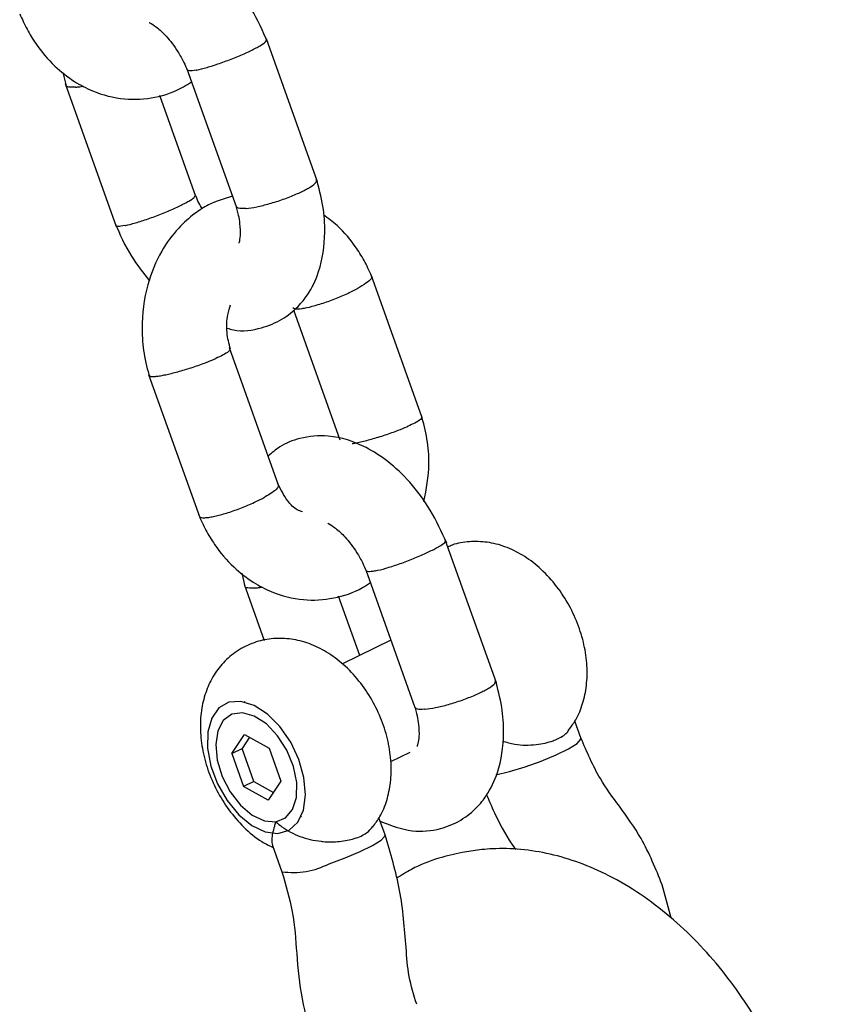
# Model space of a CAD drawing. Units: millimetres. Extents: x 3263 to 14624, y 564 to 10647.
# Drawn here: x 5657 to 5714, y 5635 to 5705 of the extents above; entities that cross this region are included whole.
import ezdxf

# ---------------------------------------------------------------- set-up
doc = ezdxf.new("R2010")
doc.units = ezdxf.units.MM

msp = doc.modelspace()

# ---------------------------------------------------------------- linework, layer by layer
at = {"color": 7, "linetype": 'Continuous', "lineweight": 25}
for p, q in [((5678.039, 5693.412), (5674.435, 5703.508)), ((5668.821, 5701.39), (5672.294, 5691.662)), ((5660.08, 5701.141), (5660.323, 5700.103)), ((5660.238, 5700.358), (5663.841, 5690.262)), ((5669.455, 5692.38), (5666.907, 5699.517)), ((5685.436, 5676.745), (5681.832, 5686.84)), ((5676.347, 5684.367), (5679.615, 5675.209)), ((5675.283, 5671.994), (5671.824, 5681.685)), ((5666.125, 5679.808), (5669.729, 5669.712)), ((5690.66, 5658.056), (5687.056, 5668.152)), ((5672.701, 5665.784), (5672.944, 5664.746)), ((5681.442, 5666.034), (5684.915, 5656.306)), ((5672.859, 5665.001), (5674.272, 5661.041)), ((5681.021, 5659.98), (5679.528, 5664.16)), ((5683.216, 5661.066), (5679.809, 5659.38)), ((5672.935, 5656.681), (5672.863, 5656.696)), ((5696.629, 5654.152), (5696.202, 5655.349)), ((5671.994, 5653.05), (5672.893, 5654.401)), ((5673.245, 5654.203), (5672.714, 5653.406)), ((5672.893, 5654.401), (5674.623, 5653.431)), ((5671.994, 5653.05), (5672.714, 5653.406)), ((5673.546, 5651.087), (5672.714, 5653.406)), ((5674.623, 5653.431), (5675.454, 5651.112)), ((5671.994, 5653.05), (5672.826, 5650.731)), ((5683.217, 5652.487), (5684.584, 5653.163)), ((5673.546, 5651.087), (5672.826, 5650.731)), ((5674.556, 5649.761), (5672.826, 5650.731)), ((5673.546, 5651.087), (5674.924, 5650.315)), ((5675.454, 5651.112), (5674.556, 5649.761)), ((5676.87, 5648.596), (5676.901, 5648.662)), ((5682.804, 5647.313), (5682.377, 5648.511)), ((5674.866, 5646.56), (5675.524, 5644.715)), ((5689.644, 5646.273), (5688.239, 5646.074)), ((5702.988, 5641.455), (5702.363, 5643.784))]:
    msp.add_line(p, q, dxfattribs=at)
at = {"color": 7, "linetype": 'Continuous', "lineweight": 25, "flags": 128}
for points in [[(5677.193, 5650.137), (5677.085, 5651.356), (5676.729, 5652.628), (5676.149, 5653.859), (5675.389, 5654.959), (5674.506, 5655.845), (5673.565, 5656.452), (5672.636, 5656.735), (5671.787, 5656.673), (5671.083, 5656.27), (5670.574, 5655.556), (5670.298, 5654.585), (5670.277, 5653.428), (5670.512, 5652.171), (5670.984, 5650.907), (5671.66, 5649.731), (5672.489, 5648.728), (5673.41, 5647.975), (5674.354, 5647.526), (5675.251, 5647.414), (5676.035, 5647.649), (5676.648, 5648.213), (5677.044, 5649.063), (5677.193, 5650.137)], [(5675.098, 5648.234), (5675.779, 5648.51), (5676.278, 5649.103), (5676.55, 5649.961), (5676.571, 5651.007), (5676.339, 5652.149), (5675.875, 5653.285), (5675.22, 5654.314), (5674.431, 5655.144), (5673.58, 5655.702), (5672.742, 5655.938), (5671.991, 5655.832), (5671.394, 5655.392), (5671.004, 5654.659), (5670.856, 5653.696), (5670.962, 5652.589), (5671.315, 5651.438), (5671.881, 5650.343), (5672.611, 5649.403), (5673.44, 5648.701), (5674.294, 5648.299), (5675.098, 5648.234)], [(5690.628, 5651.549), (5691.579, 5651.777), (5692.686, 5652.115), (5693.824, 5652.524), (5694.88, 5652.966), (5695.75, 5653.397), (5696.351, 5653.774), (5696.622, 5654.061), (5696.629, 5654.152)], [(5678.862, 5645.276), (5679.999, 5645.686), (5681.055, 5646.128), (5681.926, 5646.559), (5682.526, 5646.936), (5682.797, 5647.223), (5682.804, 5647.313)]]:
    msp.add_lwpolyline(points, dxfattribs=at)
at = {"color": 7, "linetype": 'Continuous', "lineweight": 25}
msp.add_arc((5676.313, 5650.222), 5.564, 261.85369, 297.2653, dxfattribs=at)
for points, knots in [([(5674.534, 5703.258), (5674.175, 5704.055), (5673.479, 5705.603), (5672.008, 5707.562), (5670.458, 5709.037), (5668.543, 5710.276), (5666.434, 5710.944), (5664.3, 5710.77), (5662.853, 5710.207), (5662.194, 5709.634), (5661.93, 5709.404)], [0, 0, 0, 0, 0.144246, 0.280226, 0.403516, 0.513891, 0.695324, 0.827671, 0.930777, 1, 1, 1, 1]), ([(5657.025, 5705.28), (5657.189, 5704.91), (5657.515, 5704.176), (5658.306, 5702.893), (5659.403, 5701.599), (5660.786, 5700.516), (5662.422, 5699.659), (5664.367, 5699.167), (5666.578, 5699.299), (5668.174, 5699.832), (5668.963, 5700.354), (5669.148, 5700.476)], [0, 0, 0, 0, 0.075607, 0.149893, 0.284569, 0.400352, 0.496514, 0.657212, 0.80576, 0.954615, 1, 1, 1, 1]), ([(5666.15, 5704.668), (5666.165, 5704.661), (5666.305, 5704.598), (5666.737, 5704.311), (5667.431, 5703.673), (5668.1, 5702.779), (5668.58, 5701.936), (5668.766, 5701.486), (5668.842, 5701.304)], [0, 0, 0, 0, 0.020989, 0.196232, 0.426825, 0.716779, 0.885893, 1, 1, 1, 1]), ([(5669.495, 5701.305), (5669.503, 5701.306), (5669.713, 5701.349), (5670.215, 5701.478), (5671.114, 5701.766), (5672.073, 5702.124), (5672.834, 5702.445), (5673.362, 5702.692), (5673.71, 5702.868), (5674.097, 5703.084), (5674.428, 5703.308), (5674.437, 5703.397), (5674.441, 5703.439)], [0, 0, 0, 0, 0.005393, 0.1404341, 0.2754743, 0.4104979, 0.5454959, 0.6122556, 0.6790099, 0.7457641, 0.8807266, 1, 1, 1, 1]), ([(5669.495, 5701.305), (5669.487, 5701.303), (5669.28, 5701.261), (5668.953, 5701.218), (5668.891, 5701.281), (5668.86, 5701.312)], [0, 0, 0, 0, 0.020183, 0.525592, 1, 1, 1, 1]), ([(5660.974, 5700.098), (5660.965, 5700.097), (5660.951, 5700.096), (5660.912, 5700.093), (5660.786, 5700.085), (5660.52, 5700.088), (5660.292, 5700.127), (5660.314, 5700.219), (5660.319, 5700.242)], [0, 0, 0, 0, 0.020188, 0.035467, 0.096595, 0.341871, 0.837557, 1, 1, 1, 1]), ([(5660.974, 5700.098), (5660.982, 5700.099), (5660.997, 5700.1), (5661.038, 5700.104), (5661.178, 5700.119), (5661.333, 5700.134), (5661.498, 5700.171), (5661.523, 5700.176)], [0, 0, 0, 0, 0.0524002, 0.092059, 0.2507252, 0.8873749, 1, 1, 1, 1]), ([(5671.668, 5683.088), (5671.812, 5683.04), (5672.605, 5682.775), (5673.99, 5683.027), (5675.529, 5683.628), (5676.624, 5684.51), (5677.508, 5685.616), (5678.292, 5687.252), (5678.624, 5689.447), (5678.473, 5691.737), (5678.131, 5693.009), (5677.953, 5693.668)], [0, 0, 0, 0, 0.030911, 0.170556, 0.279349, 0.381462, 0.456052, 0.586937, 0.770818, 0.881245, 1, 1, 1, 1]), ([(5672.982, 5691.536), (5672.991, 5691.536), (5673.209, 5691.555), (5673.729, 5691.636), (5674.649, 5691.864), (5675.625, 5692.175), (5676.393, 5692.474), (5676.923, 5692.715), (5677.271, 5692.893), (5677.654, 5693.118), (5677.975, 5693.364), (5677.972, 5693.485), (5677.971, 5693.541)], [0, 0, 0, 0, 0.005411, 0.140898, 0.276384, 0.411854, 0.547298, 0.614278, 0.681253, 0.748228, 0.883636, 1, 1, 1, 1]), ([(5664.461, 5690.329), (5664.469, 5690.33), (5664.678, 5690.373), (5665.181, 5690.502), (5666.079, 5690.792), (5667.038, 5691.151), (5667.798, 5691.473), (5668.326, 5691.72), (5668.675, 5691.896), (5669.061, 5692.111), (5669.387, 5692.33), (5669.397, 5692.415), (5669.401, 5692.454)], [0, 0, 0, 0, 0.00544, 0.141667, 0.277894, 0.414112, 0.550301, 0.617641, 0.684971, 0.7523, 0.888425, 1, 1, 1, 1]), ([(5672.033, 5692.393), (5671.459, 5692.225), (5670.519, 5691.948), (5669.257, 5691.122), (5668.1, 5690.087), (5666.901, 5688.441), (5665.907, 5686.043), (5665.584, 5683.509), (5665.747, 5681.275), (5666.044, 5680.154), (5666.192, 5679.593)], [0, 0, 0, 0, 0.12082, 0.198161, 0.300187, 0.432876, 0.595407, 0.786733, 0.893266, 1, 1, 1, 1]), ([(5669.903, 5691.504), (5669.822, 5691.643), (5669.644, 5691.948), (5669.508, 5692.285), (5669.434, 5692.468)], [0, 0, 0, 0, 0.455735, 1, 1, 1, 1]), ([(5672.248, 5691.811), (5672.321, 5691.559), (5672.456, 5691.091), (5672.577, 5690.328), (5672.599, 5689.661), (5672.526, 5689.21), (5672.494, 5689.109), (5672.489, 5689.091)], [0, 0, 0, 0, 0.218927, 0.405767, 0.715306, 0.948071, 1, 1, 1, 1]), ([(5672.982, 5691.536), (5672.974, 5691.535), (5672.758, 5691.517), (5672.42, 5691.521), (5672.344, 5691.62), (5672.309, 5691.668)], [0, 0, 0, 0, 0.020629, 0.537199, 1, 1, 1, 1]), ([(5681.916, 5686.629), (5681.752, 5687), (5681.426, 5687.734), (5680.632, 5689.012), (5679.669, 5690.2), (5678.791, 5690.841), (5678.461, 5691.082)], [0, 0, 0, 0, 0.20661, 0.409611, 0.777635, 1, 1, 1, 1]), ([(5663.743, 5690.512), (5664.095, 5689.708), (5664.743, 5688.234), (5665.736, 5686.997), (5666.187, 5686.434)], [0, 0, 0, 0, 0.545167, 1, 1, 1, 1]), ([(5664.461, 5690.329), (5664.453, 5690.327), (5664.246, 5690.286), (5663.928, 5690.243), (5663.866, 5690.304), (5663.837, 5690.332)], [0, 0, 0, 0, 0.0209335, 0.5451132, 1, 1, 1, 1]), ([(5681.827, 5686.735), (5681.845, 5686.703), (5681.893, 5686.618), (5681.613, 5686.349), (5681.217, 5686.089), (5680.949, 5685.937), (5680.91, 5685.916), (5680.9, 5685.911)], [0, 0, 0, 0, 0.221567, 0.581004, 0.940441, 0.985643, 1, 1, 1, 1]), ([(5676.308, 5684.553), (5676.344, 5684.514), (5676.425, 5684.427), (5676.83, 5684.452), (5677.386, 5684.55), (5678.077, 5684.73), (5679.017, 5685.05), (5679.964, 5685.437), (5680.566, 5685.73), (5680.851, 5685.884), (5680.891, 5685.905), (5680.9, 5685.911)], [0, 0, 0, 0, 0.127039, 0.281255, 0.357514, 0.511693, 0.665886, 0.820122, 0.97441, 0.993839, 1, 1, 1, 1]), ([(5671.894, 5681.609), (5671.795, 5681.996), (5671.588, 5682.807), (5671.646, 5683.906), (5671.829, 5684.51), (5671.899, 5684.742)], [0, 0, 0, 0, 0.359658, 0.75406, 1, 1, 1, 1]), ([(5671.853, 5681.599), (5671.842, 5681.549), (5671.821, 5681.45), (5671.421, 5681.205), (5671.034, 5681.019), (5670.84, 5680.934), (5670.83, 5680.929)], [0, 0, 0, 0, 0.35495, 0.71422, 0.985652, 1, 1, 1, 1]), ([(5666.183, 5679.759), (5666.177, 5679.742), (5666.153, 5679.672), (5666.384, 5679.663), (5666.72, 5679.691), (5667.042, 5679.741), (5667.542, 5679.842), (5668.287, 5680.03), (5669.261, 5680.328), (5670.129, 5680.637), (5670.624, 5680.839), (5670.82, 5680.925), (5670.83, 5680.929)], [0, 0, 0, 0, 0.048799, 0.200292, 0.275209, 0.35012, 0.42503, 0.576483, 0.727954, 0.879481, 0.993948, 1, 1, 1, 1]), ([(5685.551, 5670.841), (5685.718, 5671.726), (5685.992, 5673.182), (5685.809, 5675.28), (5685.516, 5676.4), (5685.369, 5676.961)], [0, 0, 0, 0, 0.4359417, 0.7177048, 1, 1, 1, 1]), ([(5685.403, 5676.802), (5685.393, 5676.755), (5685.371, 5676.658), (5684.978, 5676.417), (5684.592, 5676.232), (5684.397, 5676.146), (5684.387, 5676.141)], [0, 0, 0, 0, 0.339617, 0.707444, 0.985309, 1, 1, 1, 1]), ([(5687.155, 5667.902), (5686.796, 5668.699), (5686.1, 5670.247), (5684.629, 5672.206), (5683.079, 5673.681), (5681.164, 5674.919), (5679.055, 5675.588), (5676.921, 5675.414), (5675.473, 5674.851), (5674.815, 5674.278), (5674.551, 5674.047)], [0, 0, 0, 0, 0.144246, 0.280226, 0.403516, 0.513891, 0.695324, 0.827671, 0.930777, 1, 1, 1, 1]), ([(5680.495, 5674.944), (5680.531, 5674.95), (5680.672, 5674.971), (5681.104, 5675.06), (5681.841, 5675.244), (5682.818, 5675.542), (5683.686, 5675.85), (5684.181, 5676.051), (5684.377, 5676.137), (5684.387, 5676.141)], [0, 0, 0, 0, 0.038902, 0.149671, 0.373621, 0.597622, 0.821732, 0.99105, 1, 1, 1, 1]), ([(5676.973, 5670.126), (5676.854, 5670.162), (5676.493, 5670.271), (5675.839, 5670.931), (5675.444, 5671.705), (5675.221, 5672.141)], [0, 0, 0, 0, 0.178414, 0.537253, 1, 1, 1, 1]), ([(5675.275, 5671.991), (5675.27, 5671.928), (5675.26, 5671.799), (5674.886, 5671.497), (5674.515, 5671.27), (5674.326, 5671.166), (5674.317, 5671.16)], [0, 0, 0, 0, 0.3444678, 0.7095755, 0.9854191, 1, 1, 1, 1]), ([(5669.728, 5669.824), (5669.724, 5669.803), (5669.708, 5669.714), (5669.943, 5669.693), (5670.282, 5669.714), (5670.603, 5669.766), (5671.1, 5669.877), (5671.835, 5670.091), (5672.791, 5670.439), (5673.638, 5670.807), (5674.118, 5671.051), (5674.307, 5671.155), (5674.317, 5671.16)], [0, 0, 0, 0, 0.045932, 0.197882, 0.273024, 0.348161, 0.423297, 0.575207, 0.727134, 0.879118, 0.99393, 1, 1, 1, 1]), ([(5669.646, 5669.924), (5669.81, 5669.554), (5670.136, 5668.82), (5670.927, 5667.537), (5672.024, 5666.242), (5673.407, 5665.16), (5675.043, 5664.302), (5676.988, 5663.811), (5679.199, 5663.943), (5680.795, 5664.475), (5681.584, 5664.997), (5681.769, 5665.119)], [0, 0, 0, 0, 0.075607, 0.149893, 0.284569, 0.400352, 0.496514, 0.657212, 0.80576, 0.954615, 1, 1, 1, 1]), ([(5678.771, 5669.312), (5678.786, 5669.305), (5678.926, 5669.241), (5679.358, 5668.954), (5680.052, 5668.316), (5680.721, 5667.422), (5681.201, 5666.58), (5681.387, 5666.129), (5681.462, 5665.948)], [0, 0, 0, 0, 0.020989, 0.196232, 0.426825, 0.716779, 0.885893, 1, 1, 1, 1]), ([(5682.116, 5665.948), (5682.124, 5665.95), (5682.334, 5665.993), (5682.836, 5666.121), (5683.735, 5666.41), (5684.694, 5666.767), (5685.454, 5667.089), (5685.983, 5667.336), (5686.331, 5667.511), (5686.718, 5667.727), (5687.049, 5667.952), (5687.058, 5668.041), (5687.062, 5668.082)], [0, 0, 0, 0, 0.005393, 0.1404341, 0.2754743, 0.4104979, 0.5454959, 0.6122556, 0.6790099, 0.7457641, 0.8807266, 1, 1, 1, 1]), ([(5695.775, 5654.734), (5695.947, 5654.964), (5696.369, 5655.526), (5696.786, 5656.591), (5697.058, 5657.873), (5697.091, 5659.273), (5696.881, 5660.753), (5696.42, 5662.255), (5695.725, 5663.708), (5694.813, 5665.054), (5693.734, 5666.196), (5692.543, 5667.082), (5691.304, 5667.684), (5690.029, 5668.014), (5688.767, 5668.04), (5687.812, 5667.911), (5687.341, 5667.681), (5687.241, 5667.632)], [0, 0, 0, 0, 0.044786, 0.109778, 0.177351, 0.248861, 0.324169, 0.401364, 0.479158, 0.558078, 0.639001, 0.713713, 0.785145, 0.852976, 0.918408, 0.982636, 1, 1, 1, 1]), ([(5682.116, 5665.948), (5682.108, 5665.947), (5681.901, 5665.905), (5681.574, 5665.862), (5681.511, 5665.925), (5681.481, 5665.956)], [0, 0, 0, 0, 0.020183, 0.525592, 1, 1, 1, 1]), ([(5673.595, 5664.741), (5673.586, 5664.741), (5673.572, 5664.74), (5673.533, 5664.737), (5673.406, 5664.729), (5673.141, 5664.731), (5672.913, 5664.771), (5672.935, 5664.863), (5672.94, 5664.885)], [0, 0, 0, 0, 0.020188, 0.035467, 0.096595, 0.341871, 0.837557, 1, 1, 1, 1]), ([(5673.595, 5664.741), (5673.603, 5664.742), (5673.618, 5664.743), (5673.658, 5664.747), (5673.799, 5664.762), (5673.954, 5664.778), (5674.119, 5664.814), (5674.144, 5664.82)], [0, 0, 0, 0, 0.0524002, 0.092059, 0.2507252, 0.8873749, 1, 1, 1, 1]), ([(5681.946, 5647.891), (5682.12, 5648.122), (5682.543, 5648.686), (5682.961, 5649.753), (5683.234, 5651.035), (5683.266, 5652.435), (5683.056, 5653.915), (5682.596, 5655.417), (5681.901, 5656.87), (5680.988, 5658.215), (5679.909, 5659.358), (5678.718, 5660.244), (5677.478, 5660.847), (5676.206, 5661.172), (5674.936, 5661.216), (5673.671, 5660.973), (5672.491, 5660.43), (5671.481, 5659.616), (5670.705, 5658.624), (5670.158, 5657.493), (5669.832, 5656.239), (5669.733, 5654.868), (5669.877, 5653.405), (5670.271, 5651.901), (5670.905, 5650.429), (5671.758, 5649.048), (5672.827, 5647.821), (5673.891, 5646.917), (5674.644, 5646.549), (5674.917, 5646.416)], [0, 0, 0, 0, 0.023707, 0.057851, 0.093351, 0.130918, 0.170481, 0.211036, 0.251905, 0.293365, 0.335878, 0.375128, 0.412655, 0.44829, 0.482665, 0.516407, 0.553005, 0.587902, 0.621785, 0.65573, 0.690773, 0.727747, 0.766836, 0.807263, 0.848045, 0.889291, 0.931455, 0.975134, 1, 1, 1, 1]), ([(5682.458, 5648.283), (5683.204, 5647.989), (5684.596, 5647.441), (5686.607, 5647.644), (5688.151, 5648.278), (5689.244, 5649.153), (5690.129, 5650.26), (5690.913, 5651.896), (5691.245, 5654.09), (5691.094, 5656.38), (5690.752, 5657.652), (5690.574, 5658.311)], [0, 0, 0, 0, 0.142973, 0.26647, 0.362682, 0.452987, 0.518952, 0.634702, 0.797319, 0.894978, 1, 1, 1, 1]), ([(5685.603, 5656.179), (5685.612, 5656.18), (5685.83, 5656.199), (5686.349, 5656.28), (5687.269, 5656.507), (5688.246, 5656.818), (5689.014, 5657.118), (5689.544, 5657.359), (5689.892, 5657.536), (5690.275, 5657.762), (5690.596, 5658.008), (5690.593, 5658.129), (5690.592, 5658.185)], [0, 0, 0, 0, 0.005411, 0.140898, 0.276384, 0.411854, 0.547298, 0.614278, 0.681253, 0.748228, 0.883636, 1, 1, 1, 1]), ([(5684.869, 5656.455), (5684.942, 5656.202), (5685.077, 5655.734), (5685.198, 5654.974), (5685.217, 5654.291), (5685.137, 5653.794), (5685.046, 5653.539), (5685.067, 5653.549), (5685.08, 5653.554)], [0, 0, 0, 0, 0.161678, 0.29966, 0.528256, 0.700153, 0.830569, 1, 1, 1, 1]), ([(5685.603, 5656.179), (5685.595, 5656.178), (5685.379, 5656.161), (5685.041, 5656.164), (5684.965, 5656.264), (5684.93, 5656.311)], [0, 0, 0, 0, 0.020629, 0.537199, 1, 1, 1, 1]), ([(5691.082, 5653.942), (5691.371, 5653.855), (5692.131, 5653.626), (5693.429, 5653.641), (5694.452, 5653.862), (5695.191, 5654.185), (5695.624, 5654.443), (5695.749, 5654.689), (5695.773, 5654.735)], [0, 0, 0, 0, 0.16439, 0.4332678, 0.6650054, 0.7472862, 0.9523734, 1, 1, 1, 1]), ([(5699.338, 5649.333), (5698.871, 5649.964), (5697.803, 5651.409), (5697.052, 5653.165), (5696.628, 5654.155)], [0, 0, 0, 0, 0.4362662, 1, 1, 1, 1]), ([(5689.973, 5650.135), (5690.179, 5649.65), (5690.734, 5648.338), (5691.455, 5647.067), (5691.989, 5646.325), (5692.015, 5646.289)], [0, 0, 0, 0, 0.357567, 0.968757, 1, 1, 1, 1]), ([(5702.363, 5643.784), (5701.909, 5644.906), (5701.1, 5646.905), (5699.877, 5648.591), (5699.34, 5649.33)], [0, 0, 0, 0, 0.5610405, 1, 1, 1, 1]), ([(5674.887, 5646.568), (5674.857, 5646.702), (5674.784, 5647.02), (5674.945, 5647.665), (5675.069, 5648.128), (5675.097, 5648.231), (5675.098, 5648.234)], [0, 0, 0, 0, 0.361788, 0.862712, 0.996031, 1, 1, 1, 1]), ([(5675.098, 5648.234), (5675.1, 5648.231), (5675.238, 5648.108), (5675.745, 5647.701), (5676.766, 5647.153), (5677.828, 5646.903), (5678.78, 5646.81), (5679.604, 5646.813), (5680.674, 5647.03), (5681.53, 5647.396), (5681.808, 5647.743), (5681.934, 5647.9)], [0, 0, 0, 0, 0.001502, 0.074577, 0.262282, 0.450984, 0.468627, 0.609183, 0.744481, 0.884528, 1, 1, 1, 1]), ([(5684.289, 5639.356), (5684.184, 5640.712), (5683.974, 5643.424), (5683.194, 5646.017), (5682.804, 5647.313)], [0, 0, 0, 0, 0.49987, 1, 1, 1, 1]), ([(5713.468, 5616.621), (5713.505, 5617.11), (5713.604, 5618.424), (5713.541, 5620.62), (5713.225, 5623.196), (5712.659, 5625.784), (5711.86, 5628.348), (5710.843, 5630.856), (5709.621, 5633.279), (5708.207, 5635.591), (5706.612, 5637.764), (5704.845, 5639.771), (5702.916, 5641.584), (5700.834, 5643.167), (5698.696, 5644.433), (5696.56, 5645.371), (5694.479, 5645.992), (5692.417, 5646.322), (5690.802, 5646.369), (5689.889, 5646.294), (5689.644, 5646.273)], [0, 0, 0, 0, 0.0357129, 0.095965, 0.1564336, 0.2169193, 0.2772372, 0.3374051, 0.3975559, 0.4578717, 0.5185024, 0.5796592, 0.6415145, 0.7041232, 0.7672404, 0.8234061, 0.8778235, 0.9304733, 0.9812832, 1, 1, 1, 1]), ([(5688.239, 5646.074), (5687.692, 5645.95), (5686.468, 5645.672), (5684.898, 5645.057), (5683.96, 5644.462), (5683.61, 5644.24)], [0, 0, 0, 0, 0.335828, 0.752075, 1, 1, 1, 1]), ([(5675.524, 5644.715), (5675.802, 5643.774), (5676.357, 5641.89), (5676.5, 5639.92), (5676.571, 5638.935)], [0, 0, 0, 0, 0.499842, 1, 1, 1, 1]), ([(5685.04, 5635.352), (5684.84, 5636.002), (5684.439, 5637.303), (5684.339, 5638.671), (5684.289, 5639.356)], [0, 0, 0, 0, 0.499706, 1, 1, 1, 1]), ([(5676.571, 5638.934), (5676.657, 5637.859), (5676.83, 5635.706), (5677.479, 5633.659), (5677.803, 5632.636)], [0, 0, 0, 0, 0.499782, 1, 1, 1, 1])]:
    msp.add_open_spline(points, degree=3, knots=knots, dxfattribs=at)

doc.saveas('drawing.dxf')
